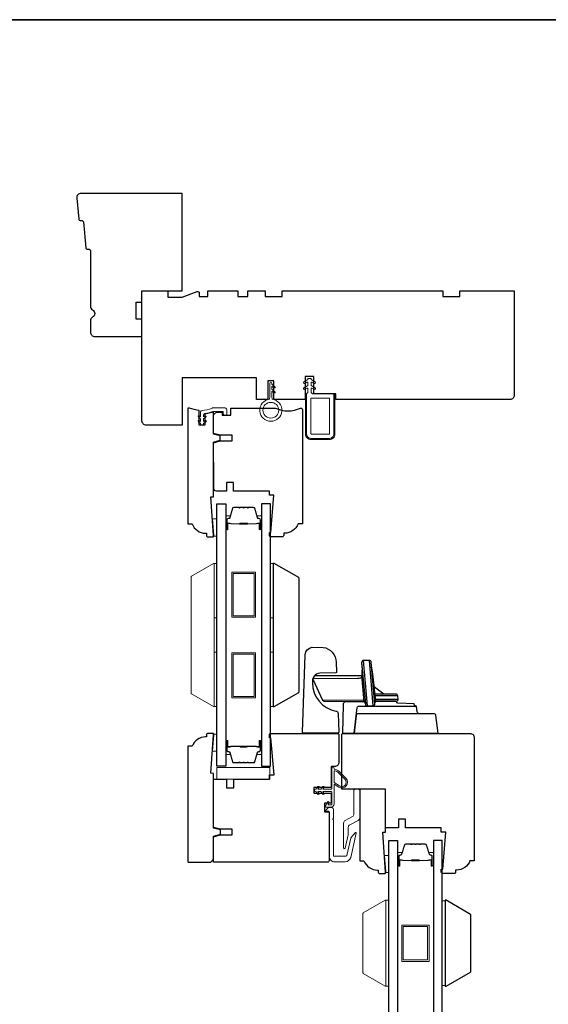
# Model space of a CAD drawing. Extents: x 1543 to 5295, y 2271 to 4828.
# Drawn here: x 3277 to 3462, y 2952 to 3296 of the extents above; entities that cross this region are included whole.
import ezdxf

# ---------------------------------------------------------------- set-up
doc = ezdxf.new("R2010")
doc.units = 0
doc.header["$LTSCALE"] = 250
doc.header["$MEASUREMENT"] = 0
for name, color, linetype, lineweight in [('1', 1, 'CONTINUOUS', 13), ('1 Frame', 7, 'CONTINUOUS', 25), ('6', 6, 'CONTINUOUS', 5), ('8', 7, 'CONTINUOUS', 35), ('Butal', 9, 'CONTINUOUS', 15), ('Frame & Sash Cladding', 3, 'CONTINUOUS', 15), ('Nylon Clip', 6, 'CONTINUOUS', 15), ('Spacer Bar', 1, 'CONTINUOUS', 9), ('Veneer', 7, 'CONTINUOUS', 5), ('Visible (ANSI)', 7, 'CONTINUOUS', 15), ('Weather-Strip', 6, 'CONTINUOUS', 9), ('Wood', 7, 'CONTINUOUS', 25)]:
    doc.layers.add(name, color=color, linetype=linetype, lineweight=lineweight)
doc.layers.add('Glass', color=6, linetype='CONTINUOUS')
doc.layers.add('HARDWARE', color=143, linetype='CONTINUOUS')

msp = doc.modelspace()

# ---------------------------------------------------------------- linework, layer by layer
at = {"layer": '1'}
for points in [[(3345.96, 3081.26), (3345.96, 3074.92)], [(3405.96, 2984.43), (3405.96, 2978.09)]]:
    msp.add_lwpolyline(points, dxfattribs=at)
at = {"layer": '1 Frame'}
msp.add_lwpolyline([(3344.8, 3129.61), (3344.8, 3148.72), (3347.13, 3149.35), (3347.13, 3150.85), (3344.8, 3151.47), (3344.8, 3159.16), (3341.8, 3158.42), (3341.8, 3154.61), (3339.8, 3154.61), (3339.8, 3159.8, -0.088372), (3336.39, 3160.61), (3336.05, 3160.61, 0.414214), (3335.8, 3160.36), (3335.8, 3120.11), (3337.3, 3120.11, 0.312963), (3341.99, 3116.86), (3342.3, 3116.86), (3342.3, 3116.11, 0.414214), (3342.8, 3115.61), (3344.55, 3115.61, 0.414214), (3344.8, 3115.86), (3344.8, 3116.11), (3343.8, 3129.53)], format="xyb", close=True, dxfattribs=at)
msp.add_lwpolyline([(3344.58, 3046.9), (3342.83, 3046.9, 0.414214), (3342.33, 3046.4), (3342.33, 3045.65), (3342.02, 3045.65, 0.312963), (3337.33, 3042.4), (3335.83, 3042.4), (3335.83, 3002.15, 0.414214), (3336.08, 3001.9), (3343.83, 3001.9), (3344.83, 3002.9), (3344.83, 3011.03), (3347.17, 3011.66), (3347.17, 3013.16), (3344.83, 3013.78), (3344.83, 3032.9), (3343.83, 3032.97), (3344.83, 3046.4), (3344.83, 3046.65, 0.414214), (3344.58, 3046.9)], format="xyb", dxfattribs=at)
at = {"layer": '6'}
for points in [[(3344.91, 3115.85), (3344.91, 3116.1), (3344.46, 3121.85), (3345.96, 3121.85), (3345.96, 3115.85)], [(3344.96, 3087.26), (3344.96, 3106.26), (3345.96, 3106.26), (3345.96, 3087.26)], [(3364.64, 3087.26), (3364.64, 3106.26), (3365.64, 3106.26), (3365.64, 3087.26)], [(3344.96, 3056.26), (3344.96, 3075.26), (3345.96, 3075.26), (3345.96, 3056.26)], [(3364.64, 3056.26), (3364.64, 3075.26), (3365.64, 3075.26), (3365.64, 3056.26)], [(3344.91, 3046.65), (3344.91, 3046.4), (3344.46, 3040.65), (3345.96, 3040.65), (3345.96, 3046.65)], [(3364.41, 3030.93), (3364.41, 3034.93), (3345.91, 3034.93), (3345.91, 3030.93)], [(3404.91, 2998.28), (3404.91, 2998.53), (3404.46, 3004.28), (3405.96, 3004.28), (3405.96, 2998.28)], [(3404.96, 2958.57), (3405.96, 2958.57), (3405.96, 2988.57), (3404.96, 2988.57)], [(3425.64, 2988.38), (3424.64, 2988.38), (3424.64, 2958.76), (3425.64, 2958.76)]]:
    msp.add_lwpolyline(points, close=True, dxfattribs=at)
at = {"layer": '8', "linetype": 'Continuous'}
msp.add_lwpolyline([(2882.03, 3296.32), (3871.7, 3296.32), (3871.7, 2616.69), (2882.03, 2616.69)], close=True, dxfattribs=at)
at = {"layer": 'Butal'}
for points in [[(3349.06, 3118.53), (3349.06, 3122.7, -0.414214), (3349.31, 3122.95), (3350.63, 3122.95), (3350.45, 3122.34, -0.329751), (3350.09, 3122.08), (3349.97, 3122.08, 0.414214), (3349.46, 3121.57), (3349.46, 3118.28), (3349.31, 3118.28, -0.414214)], [(3361.54, 3118.53), (3361.54, 3122.7, 0.414214), (3361.29, 3122.95), (3359.97, 3122.95), (3360.16, 3122.34, 0.329751), (3360.52, 3122.08), (3360.63, 3122.08, -0.414214), (3361.14, 3121.57), (3361.14, 3118.28), (3361.29, 3118.28, 0.414214)], [(3349.06, 3043.99), (3349.06, 3039.81, 0.414214), (3349.31, 3039.56), (3350.63, 3039.56), (3350.45, 3040.17, 0.329751), (3350.09, 3040.44), (3349.97, 3040.44, -0.414214), (3349.46, 3040.95), (3349.46, 3044.24), (3349.31, 3044.24, 0.414214)], [(3361.54, 3043.99), (3361.54, 3039.81, -0.414214), (3361.29, 3039.56), (3359.97, 3039.56), (3360.16, 3040.17, -0.329751), (3360.52, 3040.44), (3360.63, 3040.44, 0.414214), (3361.14, 3040.95), (3361.14, 3044.24), (3361.29, 3044.24, -0.414214)], [(3409.06, 3000.88), (3409.06, 3005.06, -0.414214), (3409.31, 3005.31), (3410.63, 3005.31), (3410.44, 3004.7, -0.329751), (3410.09, 3004.43), (3409.97, 3004.43, 0.414214), (3409.46, 3003.92), (3409.46, 3000.63), (3409.31, 3000.63, -0.414214)], [(3421.54, 3000.88), (3421.54, 3005.06, 0.414214), (3421.29, 3005.31), (3419.97, 3005.31), (3420.15, 3004.7, 0.329751), (3420.51, 3004.43), (3420.63, 3004.43, -0.414214), (3421.14, 3003.92), (3421.14, 3000.63), (3421.29, 3000.63, 0.414214)]]:
    msp.add_lwpolyline(points, format="xyb", close=True, dxfattribs=at)
at = {"layer": 'Frame & Sash Cladding'}
for points in [[(3393.83, 3027.11, -0.414214), (3394.08, 3027.36), (3395.58, 3027.36, -0.414214), (3395.83, 3027.11), (3395.83, 3017.37, -0.277325), (3395.3, 3016.49), (3392.36, 3014.93, 0.277325), (3391.83, 3014.05), (3391.83, 3011.77, -0.056784), (3391.8, 3011.43), (3390.73, 3006.8, -0.892534), (3390.23, 3006.86), (3390.23, 3015.57, -0.277325), (3390.76, 3016.46), (3393.3, 3017.81, 0.277325), (3393.83, 3018.69)], [(3392.68, 3010.24, -0.109518), (3392.73, 3010.34), (3394.19, 3012.2, -0.802585), (3394.63, 3011.99), (3392.68, 3003.55, -0.349216), (3390.73, 3002), (3387.13, 3002, -0.414214), (3385.13, 3004), (3385.13, 3019.45, 0.414214), (3384.88, 3019.7), (3384.18, 3019.7, -0.668179), (3384.01, 3020.12), (3384.76, 3020.87, -0.198912), (3384.93, 3020.95), (3386.13, 3020.95, -0.414214), (3386.63, 3020.45), (3386.63, 3017.2), (3386.38, 3016.95), (3386.63, 3016.7), (3386.63, 3004.25, 0.414214), (3386.88, 3004), (3391.04, 3004, 0.349216), (3391.29, 3004.19)]]:
    msp.add_lwpolyline(points, format="xyb", close=True, dxfattribs=at)
at = {"layer": 'Glass'}
for points in [[(3345.96, 3127.09), (3349.06, 3127.09), (3349.06, 3035.43), (3345.96, 3035.43)], [(3364.64, 3127.09), (3361.54, 3127.09), (3361.54, 3035.43), (3364.64, 3035.43)], [(3405.96, 3009.44), (3409.06, 3009.44), (3409.06, 2874.54), (3405.96, 2874.54)], [(3424.64, 3009.44), (3421.54, 3009.44), (3421.54, 2874.54), (3424.64, 2874.54)]]:
    msp.add_lwpolyline(points, close=True, dxfattribs=at)
at = {"layer": 'HARDWARE'}
for p, q in [((3398.51, 3056.52), (3397.21, 3072.4)), ((3399.17, 3072.39), (3400.44, 3056.56)), ((3404.25, 3060.65), (3400.98, 3063.09)), ((3409.14, 3060), (3401.26, 3060)), ((3401.36, 3058.88), (3409.24, 3058.88))]:
    msp.add_line(p, q, dxfattribs=at)
for points in [[(3383.02, 3076.97, -0.361791), (3387.64, 3071.82), (3387.76, 3068.39, -0.355442), (3387.47, 3068.02), (3381.88, 3067.99, 0.445875), (3379.39, 3064.56, 0.375601), (3387.55, 3054.72, -0.342547), (3388.27, 3053.89), (3388.5, 3047.33, -0.424475), (3388.11, 3046.93), (3376.2, 3046.93, -0.414214), (3375.82, 3047.32), (3376.78, 3074.41, -0.349211), (3379.21, 3077)], [(3397.8, 3057.18, 0.385088), (3398.51, 3056.52), (3400.44, 3056.52, 0.378208), (3401.15, 3057.16), (3399.88, 3071.74, 0.380973), (3399.19, 3072.39), (3397.21, 3072.4, 0.445745), (3396.5, 3071.57)]]:
    msp.add_lwpolyline(points, format="xyb", close=True, dxfattribs=at)
for points in [[(3396.5, 3071.57, -0.045712), (3396.58, 3067.5, 0.062436), (3396.57, 3067.15, -0.143962), (3395.8, 3067.01), (3380.01, 3067), (3379.46, 3066.01), (3379.41, 3065.84), (3382.82, 3058.52), (3383.47, 3058.11), (3397.35, 3058.08)], [(3401.14, 3057.36, -0.106733), (3401.17, 3057.6, 0.137261), (3401.41, 3058.13), (3400.47, 3067.73, -0.065322), (3400, 3070.5)], [(3397.8, 3057.18, 0.201023), (3397.5, 3057.81, -0.168858), (3397.37, 3058.09), (3396.57, 3067.15, -0.041934), (3396.57, 3067.05, -0.468925), (3395.21, 3066.05), (3379.46, 3066.01), (3379.41, 3065.84), (3382.82, 3058.52), (3397.24, 3058.62)], [(3397.42, 3057.93), (3390.93, 3057.94, 0.444008), (3390.05, 3056.93), (3389.87, 3046.93), (3423.21, 3046.93), (3422.45, 3053.12, 0.378866), (3421.69, 3053.79), (3416.69, 3053.79, -0.378866), (3415.94, 3054.46), (3415.69, 3056.44, -0.435826), (3414.83, 3057.25), (3409.11, 3057.43, -0.396258), (3408.74, 3057.8, -1.093702), (3408.74, 3057.8, 0.460582), (3408.48, 3058.11), (3401.44, 3058.11), (3408.53, 3058.11, 0.440011), (3409.24, 3058.88), (3409.14, 3060, 0.388879), (3408.43, 3060.65), (3401.21, 3060.65)], [(3416.69, 3053.79), (3395.36, 3053.79, 0.37887), (3394.6, 3053.12), (3393.84, 3046.93), (3394.95, 3055.94, -0.349554), (3395.85, 3056.46), (3415.5, 3056.47)]]:
    msp.add_lwpolyline(points, format="xyb", dxfattribs=at)
at = {"layer": 'Nylon Clip'}
for points in [[(3386.3, 3165.61, -0.414214), (3386.8, 3165.11), (3386.8, 3151.51, -0.414214), (3385.3, 3150.01), (3378.8, 3150.01, -0.414214), (3377.3, 3151.51), (3377.3, 3165.61), (3377.7, 3166.01), (3377.7, 3167.3, 0.57735), (3377.33, 3167.52), (3376.69, 3167.15, -1), (3376.37, 3167.7), (3377.7, 3168.47), (3377.7, 3169.38, 0.57735), (3377.33, 3169.6), (3376.69, 3169.23, -1), (3376.37, 3169.78), (3377.7, 3170.54), (3377.7, 3170.7, -0.414214), (3377.95, 3170.95), (3378.65, 3170.95, -0.414214), (3378.9, 3170.7), (3378.9, 3170.54), (3380.23, 3169.78, -1), (3379.91, 3169.23), (3379.28, 3169.6, 0.57735), (3378.9, 3169.38), (3378.9, 3168.47), (3380.23, 3167.7, -1), (3379.91, 3167.15), (3379.28, 3167.52, 0.57735), (3378.9, 3167.3), (3378.9, 3166.01), (3379.3, 3165.61)], [(3378.8, 3151.76, 0.414214), (3379.05, 3151.51), (3385.05, 3151.51, 0.414214), (3385.3, 3151.76), (3385.3, 3163.86, 0.414214), (3385.05, 3164.11), (3379.05, 3164.11, 0.414214), (3378.8, 3163.86)], [(3342.11, 3155.81), (3341.31, 3155.25), (3341.31, 3154.87, -0.414214), (3341.06, 3154.62), (3340.54, 3154.62, -0.414214), (3340.29, 3154.87), (3340.29, 3155.25), (3339.49, 3155.81, -1), (3339.78, 3156.23), (3340.29, 3155.87), (3340.29, 3156.86), (3339.49, 3157.43, -1), (3339.78, 3157.84), (3340.29, 3157.48), (3340.29, 3159.3, -0.402528), (3340.77, 3159.8, 0.090163), (3344.26, 3160.58, -0.100269), (3344.46, 3160.62), (3348.9, 3160.62, -0.414214), (3349.4, 3160.12), (3349.4, 3158.42, -0.414214), (3349.15, 3158.17), (3348.45, 3158.17, -0.414214), (3348.2, 3158.42), (3348.2, 3159.17, 0.414214), (3347.95, 3159.42), (3344.7, 3159.42, 0.094889), (3344.51, 3159.38, -0.06392), (3341.75, 3158.67, 0.378604), (3341.31, 3158.18), (3341.31, 3157.48), (3341.82, 3157.84, -1), (3342.11, 3157.43), (3341.31, 3156.86), (3341.31, 3155.87), (3341.82, 3156.23, -1)]]:
    msp.add_lwpolyline(points, format="xyb", close=True, dxfattribs=at)
at = {"layer": 'Spacer Bar'}
for points in [[(3357.02, 3125.84), (3358.68, 3125.84, -0.329751), (3359.05, 3125.57), (3360.05, 3122.31, 0.329751), (3360.53, 3121.95), (3360.64, 3121.95, -0.414214), (3361.03, 3121.57), (3361.03, 3118.28, -1), (3360.88, 3118.28), (3360.88, 3120.1, 0.414214), (3360.58, 3120.4), (3360.1, 3120.4), (3360.1, 3120.29), (3360.61, 3120.29, -0.414214), (3360.76, 3120.14), (3360.76, 3118.28, 1), (3361.14, 3118.28), (3361.14, 3121.57, 0.414214), (3360.64, 3122.07), (3360.53, 3122.07, -0.329751), (3360.16, 3122.34), (3359.16, 3125.6, 0.329751), (3358.68, 3125.95), (3357.02, 3125.95, 0.226277), (3356.92, 3125.91), (3356.85, 3125.82, -0.476976), (3356.65, 3125.82), (3356.58, 3125.91, 0.226277), (3356.48, 3125.95), (3355.57, 3125.95, 0.226277), (3355.47, 3125.91), (3355.4, 3125.82, -0.476976), (3355.2, 3125.82), (3355.13, 3125.91, 0.226277), (3355.04, 3125.95), (3354.12, 3125.95, 0.226277), (3354.02, 3125.91), (3353.95, 3125.82, -0.476976), (3353.76, 3125.82), (3353.69, 3125.91, 0.226277), (3353.59, 3125.95), (3351.92, 3125.95, 0.329751), (3351.44, 3125.6), (3350.45, 3122.34, -0.329751), (3350.08, 3122.07), (3349.96, 3122.07, 0.414214), (3349.46, 3121.57), (3349.46, 3118.28, 1), (3349.84, 3118.28), (3349.84, 3120.14, -0.414214), (3349.99, 3120.29), (3350.5, 3120.29), (3350.5, 3120.4), (3350.03, 3120.4, 0.414214), (3349.73, 3120.1), (3349.73, 3118.28, -1), (3349.57, 3118.28), (3349.57, 3121.57, -0.414214), (3349.96, 3121.95), (3350.08, 3121.95, 0.329751), (3350.56, 3122.31), (3351.55, 3125.57, -0.329751), (3351.92, 3125.84), (3353.59, 3125.84, -0.226277), (3353.6, 3125.84), (3353.67, 3125.75, 0.476976), (3354.04, 3125.75), (3354.11, 3125.84, -0.226277), (3354.12, 3125.84), (3355.03, 3125.84, -0.256633), (3355.05, 3125.84), (3355.11, 3125.75, 0.476976), (3355.49, 3125.75), (3355.56, 3125.84, -0.226277), (3355.57, 3125.84), (3356.48, 3125.84, -0.256633), (3356.49, 3125.84), (3356.56, 3125.75, 0.476976), (3356.94, 3125.75), (3357.01, 3125.84, -0.226277)], [(3353.59, 3125.84), (3351.92, 3125.84, 0.329751), (3351.55, 3125.57), (3350.56, 3122.31, -0.329751), (3350.08, 3121.95), (3349.96, 3121.95, 0.414214), (3349.57, 3121.57), (3349.57, 3118.28, 1), (3349.73, 3118.28), (3349.73, 3120.1, -0.414214), (3350.03, 3120.4), (3350.5, 3120.4), (3350.5, 3120.29), (3349.99, 3120.29, 0.414214), (3349.84, 3120.14), (3349.84, 3118.28, -1), (3349.46, 3118.28), (3349.46, 3121.57, -0.414214), (3349.96, 3122.07), (3350.08, 3122.07, 0.329751), (3350.45, 3122.34), (3351.44, 3125.6, -0.329751), (3351.92, 3125.95), (3353.59, 3125.95, -0.226277), (3353.69, 3125.91), (3353.76, 3125.82, 0.476976), (3353.95, 3125.82), (3354.02, 3125.91, -0.226277), (3354.12, 3125.95), (3355.04, 3125.95, -0.226277), (3355.13, 3125.91), (3355.2, 3125.82, 0.476976), (3355.4, 3125.82), (3355.47, 3125.91, -0.226277), (3355.57, 3125.95), (3356.48, 3125.95, -0.226277), (3356.58, 3125.91), (3356.65, 3125.82, 0.476976), (3356.85, 3125.82), (3356.92, 3125.91, -0.226277), (3357.02, 3125.95), (3358.68, 3125.95, -0.329751), (3359.16, 3125.6), (3360.16, 3122.34, 0.329751), (3360.53, 3122.07), (3360.64, 3122.07, -0.414214), (3361.14, 3121.57), (3361.14, 3118.28, -1), (3360.76, 3118.28), (3360.76, 3120.14, 0.414214), (3360.61, 3120.29), (3360.1, 3120.29), (3360.1, 3120.4), (3360.58, 3120.4, -0.414214), (3360.88, 3120.1), (3360.88, 3118.28, 1), (3361.03, 3118.28), (3361.03, 3121.57, 0.414214), (3360.64, 3121.95), (3360.53, 3121.95, -0.329751), (3360.05, 3122.31), (3359.05, 3125.57, 0.329751), (3358.68, 3125.84), (3357.02, 3125.84, 0.226277), (3357.01, 3125.84), (3356.94, 3125.75, -0.476976), (3356.56, 3125.75), (3356.49, 3125.84, 0.226277), (3356.48, 3125.84), (3355.57, 3125.84, 0.256633), (3355.56, 3125.84), (3355.49, 3125.75, -0.476976), (3355.11, 3125.75), (3355.05, 3125.84, 0.226277), (3355.04, 3125.84), (3354.12, 3125.84, 0.256633), (3354.11, 3125.84), (3354.04, 3125.75, -0.476976), (3353.67, 3125.75), (3353.6, 3125.84, 0.226277)], [(3350.06, 3120.24), (3350.69, 3120.24, -0.22907), (3350.85, 3120.17, 0.224481), (3350.99, 3120.1), (3353.86, 3120.1, 0.28964), (3354.02, 3120.2, -0.272736), (3354.25, 3120.35), (3356.36, 3120.35, -0.272736), (3356.58, 3120.2, 0.28964), (3356.74, 3120.1), (3359.62, 3120.1, 0.224481), (3359.75, 3120.17, -0.22907), (3359.91, 3120.24), (3360.54, 3120.24), (3360.54, 3120.29), (3359.91, 3120.29, 0.228585), (3359.71, 3120.2, -0.224481), (3359.62, 3120.15), (3356.74, 3120.15, -0.28964), (3356.63, 3120.22, 0.274141), (3356.36, 3120.4), (3354.25, 3120.4, 0.274141), (3353.98, 3120.22, -0.28964), (3353.86, 3120.15), (3350.99, 3120.15, -0.224481), (3350.89, 3120.2, 0.228585), (3350.69, 3120.29), (3350.06, 3120.29)], [(3357.02, 3036.68), (3358.68, 3036.68, 0.329751), (3359.05, 3036.95), (3360.05, 3040.21, -0.329751), (3360.53, 3040.56), (3360.64, 3040.56, 0.414214), (3361.03, 3040.95), (3361.03, 3044.24, 1), (3360.88, 3044.24), (3360.88, 3042.41, -0.414214), (3360.58, 3042.11), (3360.1, 3042.11), (3360.1, 3042.23), (3360.61, 3042.23, 0.414214), (3360.76, 3042.38), (3360.76, 3044.24, -1), (3361.14, 3044.24), (3361.14, 3040.95, -0.414214), (3360.64, 3040.45), (3360.53, 3040.45, 0.329751), (3360.16, 3040.17), (3359.16, 3036.91, -0.329751), (3358.68, 3036.56), (3357.02, 3036.56, -0.226277), (3356.92, 3036.61), (3356.85, 3036.69, 0.476976), (3356.65, 3036.69), (3356.58, 3036.61, -0.226277), (3356.48, 3036.56), (3355.57, 3036.56, -0.226277), (3355.47, 3036.61), (3355.4, 3036.69, 0.476976), (3355.2, 3036.69), (3355.13, 3036.61, -0.226277), (3355.04, 3036.56), (3354.12, 3036.56, -0.226277), (3354.02, 3036.61), (3353.95, 3036.69, 0.476976), (3353.76, 3036.69), (3353.69, 3036.61, -0.226277), (3353.59, 3036.56), (3351.92, 3036.56, -0.329751), (3351.44, 3036.91), (3350.45, 3040.17, 0.329751), (3350.08, 3040.45), (3349.96, 3040.45, -0.414214), (3349.46, 3040.95), (3349.46, 3044.24, -1), (3349.84, 3044.24), (3349.84, 3042.38, 0.414214), (3349.99, 3042.23), (3350.5, 3042.23), (3350.5, 3042.11), (3350.03, 3042.11, -0.414214), (3349.73, 3042.41), (3349.73, 3044.24, 1), (3349.57, 3044.24), (3349.57, 3040.95, 0.414214), (3349.96, 3040.56), (3350.08, 3040.56, -0.329751), (3350.56, 3040.21), (3351.55, 3036.95, 0.329751), (3351.92, 3036.68), (3353.59, 3036.68, 0.226277), (3353.6, 3036.68), (3353.67, 3036.77, -0.476976), (3354.04, 3036.77), (3354.11, 3036.68, 0.226277), (3354.12, 3036.68), (3355.03, 3036.68, 0.256633), (3355.05, 3036.68), (3355.11, 3036.77, -0.476976), (3355.49, 3036.77), (3355.56, 3036.68, 0.226277), (3355.57, 3036.68), (3356.48, 3036.68, 0.256633), (3356.49, 3036.68), (3356.56, 3036.77, -0.476976), (3356.94, 3036.77), (3357.01, 3036.68, 0.226277)], [(3353.59, 3036.68), (3351.92, 3036.68, -0.329751), (3351.55, 3036.95), (3350.56, 3040.21, 0.329751), (3350.08, 3040.56), (3349.96, 3040.56, -0.414214), (3349.57, 3040.95), (3349.57, 3044.24, -1), (3349.73, 3044.24), (3349.73, 3042.41, 0.414214), (3350.03, 3042.11), (3350.5, 3042.11), (3350.5, 3042.23), (3349.99, 3042.23, -0.414214), (3349.84, 3042.38), (3349.84, 3044.24, 1), (3349.46, 3044.24), (3349.46, 3040.95, 0.414214), (3349.96, 3040.45), (3350.08, 3040.45, -0.329751), (3350.45, 3040.17), (3351.44, 3036.91, 0.329751), (3351.92, 3036.56), (3353.59, 3036.56, 0.226277), (3353.69, 3036.61), (3353.76, 3036.69, -0.476976), (3353.95, 3036.69), (3354.02, 3036.61, 0.226277), (3354.12, 3036.56), (3355.04, 3036.56, 0.226277), (3355.13, 3036.61), (3355.2, 3036.69, -0.476976), (3355.4, 3036.69), (3355.47, 3036.61, 0.226277), (3355.57, 3036.56), (3356.48, 3036.56, 0.226277), (3356.58, 3036.61), (3356.65, 3036.69, -0.476976), (3356.85, 3036.69), (3356.92, 3036.61, 0.226277), (3357.02, 3036.56), (3358.68, 3036.56, 0.329751), (3359.16, 3036.91), (3360.16, 3040.17, -0.329751), (3360.53, 3040.45), (3360.64, 3040.45, 0.414214), (3361.14, 3040.95), (3361.14, 3044.24, 1), (3360.76, 3044.24), (3360.76, 3042.38, -0.414214), (3360.61, 3042.23), (3360.1, 3042.23), (3360.1, 3042.11), (3360.58, 3042.11, 0.414214), (3360.88, 3042.41), (3360.88, 3044.24, -1), (3361.03, 3044.24), (3361.03, 3040.95, -0.414214), (3360.64, 3040.56), (3360.53, 3040.56, 0.329751), (3360.05, 3040.21), (3359.05, 3036.95, -0.329751), (3358.68, 3036.68), (3357.02, 3036.68, -0.226277), (3357.01, 3036.68), (3356.94, 3036.77, 0.476976), (3356.56, 3036.77), (3356.49, 3036.68, -0.226277), (3356.48, 3036.68), (3355.57, 3036.68, -0.256633), (3355.56, 3036.68), (3355.49, 3036.77, 0.476976), (3355.11, 3036.77), (3355.05, 3036.68, -0.226277), (3355.04, 3036.68), (3354.12, 3036.68, -0.256633), (3354.11, 3036.68), (3354.04, 3036.77, 0.476976), (3353.67, 3036.77), (3353.6, 3036.68, -0.226277)], [(3350.06, 3042.28), (3350.69, 3042.28, 0.22907), (3350.85, 3042.35, -0.224481), (3350.99, 3042.42), (3353.86, 3042.42, -0.28964), (3354.02, 3042.31, 0.272736), (3354.25, 3042.16), (3356.36, 3042.16, 0.272736), (3356.58, 3042.31, -0.28964), (3356.74, 3042.42), (3359.62, 3042.42, -0.224481), (3359.75, 3042.35, 0.22907), (3359.91, 3042.28), (3360.54, 3042.28), (3360.54, 3042.23), (3359.91, 3042.23, -0.228585), (3359.71, 3042.32, 0.224481), (3359.62, 3042.36), (3356.74, 3042.36, 0.28964), (3356.63, 3042.29, -0.274141), (3356.36, 3042.11), (3354.25, 3042.11, -0.274141), (3353.98, 3042.29, 0.28964), (3353.86, 3042.36), (3350.99, 3042.36, 0.224481), (3350.89, 3042.32, -0.228585), (3350.69, 3042.23), (3350.06, 3042.23)], [(3417.01, 3008.19), (3418.68, 3008.19, -0.329751), (3419.05, 3007.92), (3420.04, 3004.66, 0.329751), (3420.52, 3004.31), (3420.64, 3004.31, -0.414214), (3421.03, 3003.92), (3421.03, 3000.63, -1), (3420.87, 3000.63), (3420.87, 3002.46, 0.414214), (3420.57, 3002.76), (3420.1, 3002.76), (3420.1, 3002.64), (3420.61, 3002.64, -0.414214), (3420.76, 3002.49), (3420.76, 3000.63, 1), (3421.14, 3000.63), (3421.14, 3003.92, 0.414214), (3420.64, 3004.42), (3420.52, 3004.42, -0.329751), (3420.15, 3004.69), (3419.16, 3007.95, 0.329751), (3418.68, 3008.31), (3417.01, 3008.31, 0.226277), (3416.91, 3008.26), (3416.85, 3008.18, -0.476976), (3416.65, 3008.18), (3416.58, 3008.26, 0.226277), (3416.48, 3008.31), (3415.57, 3008.31, 0.226277), (3415.47, 3008.26), (3415.4, 3008.18, -0.476976), (3415.2, 3008.18), (3415.13, 3008.26, 0.226277), (3415.03, 3008.31), (3414.12, 3008.31, 0.226277), (3414.02, 3008.26), (3413.95, 3008.18, -0.476976), (3413.75, 3008.18), (3413.68, 3008.26, 0.226277), (3413.59, 3008.31), (3411.92, 3008.31, 0.329751), (3411.44, 3007.95), (3410.44, 3004.69, -0.329751), (3410.08, 3004.42), (3409.96, 3004.42, 0.414214), (3409.46, 3003.92), (3409.46, 3000.63, 1), (3409.84, 3000.63), (3409.84, 3002.49, -0.414214), (3409.99, 3002.64), (3410.5, 3002.64), (3410.5, 3002.76), (3410.02, 3002.76, 0.414214), (3409.72, 3002.46), (3409.72, 3000.63, -1), (3409.57, 3000.63), (3409.57, 3003.92, -0.414214), (3409.96, 3004.31), (3410.08, 3004.31, 0.329751), (3410.55, 3004.66), (3411.55, 3007.92, -0.329751), (3411.92, 3008.19), (3413.59, 3008.19, -0.226277), (3413.59, 3008.19), (3413.66, 3008.1, 0.476976), (3414.04, 3008.1), (3414.11, 3008.19, -0.226277), (3414.12, 3008.19), (3415.03, 3008.19, -0.256633), (3415.04, 3008.19), (3415.11, 3008.1, 0.476976), (3415.49, 3008.1), (3415.56, 3008.19, -0.226277), (3415.57, 3008.19), (3416.48, 3008.19, -0.256633), (3416.49, 3008.19), (3416.56, 3008.1, 0.476976), (3416.93, 3008.1), (3417, 3008.19, -0.226277)], [(3413.59, 3008.19), (3411.92, 3008.19, 0.329751), (3411.55, 3007.92), (3410.55, 3004.66, -0.329751), (3410.08, 3004.31), (3409.96, 3004.31, 0.414214), (3409.57, 3003.92), (3409.57, 3000.63, 1), (3409.72, 3000.63), (3409.72, 3002.46, -0.414214), (3410.02, 3002.76), (3410.5, 3002.76), (3410.5, 3002.64), (3409.99, 3002.64, 0.414214), (3409.84, 3002.49), (3409.84, 3000.63, -1), (3409.46, 3000.63), (3409.46, 3003.92, -0.414214), (3409.96, 3004.42), (3410.08, 3004.42, 0.329751), (3410.44, 3004.69), (3411.44, 3007.95, -0.329751), (3411.92, 3008.31), (3413.59, 3008.31, -0.226277), (3413.68, 3008.26), (3413.75, 3008.18, 0.476976), (3413.95, 3008.18), (3414.02, 3008.26, -0.226277), (3414.12, 3008.31), (3415.03, 3008.31, -0.226277), (3415.13, 3008.26), (3415.2, 3008.18, 0.476976), (3415.4, 3008.18), (3415.47, 3008.26, -0.226277), (3415.57, 3008.31), (3416.48, 3008.31, -0.226277), (3416.58, 3008.26), (3416.65, 3008.18, 0.476976), (3416.85, 3008.18), (3416.91, 3008.26, -0.226277), (3417.01, 3008.31), (3418.68, 3008.31, -0.329751), (3419.16, 3007.95), (3420.15, 3004.69, 0.329751), (3420.52, 3004.42), (3420.64, 3004.42, -0.414214), (3421.14, 3003.92), (3421.14, 3000.63, -1), (3420.76, 3000.63), (3420.76, 3002.49, 0.414214), (3420.61, 3002.64), (3420.1, 3002.64), (3420.1, 3002.76), (3420.57, 3002.76, -0.414214), (3420.87, 3002.46), (3420.87, 3000.63, 1), (3421.03, 3000.63), (3421.03, 3003.92, 0.414214), (3420.64, 3004.31), (3420.52, 3004.31, -0.329751), (3420.04, 3004.66), (3419.05, 3007.92, 0.329751), (3418.68, 3008.19), (3417.01, 3008.19, 0.226277), (3417, 3008.19), (3416.93, 3008.1, -0.476976), (3416.56, 3008.1), (3416.49, 3008.19, 0.226277), (3416.48, 3008.19), (3415.57, 3008.19, 0.256633), (3415.56, 3008.19), (3415.49, 3008.1, -0.476976), (3415.11, 3008.1), (3415.04, 3008.19, 0.226277), (3415.03, 3008.19), (3414.12, 3008.19, 0.256633), (3414.11, 3008.19), (3414.04, 3008.1, -0.476976), (3413.66, 3008.1), (3413.59, 3008.19, 0.226277)], [(3410.06, 3002.59), (3410.69, 3002.59, -0.22907), (3410.85, 3002.52, 0.224481), (3410.99, 3002.45), (3413.86, 3002.45, 0.28964), (3414.02, 3002.55, -0.272736), (3414.25, 3002.71), (3416.35, 3002.71, -0.272736), (3416.58, 3002.55, 0.28964), (3416.74, 3002.45), (3419.61, 3002.45, 0.224481), (3419.75, 3002.52, -0.22907), (3419.91, 3002.59), (3420.54, 3002.59), (3420.54, 3002.64), (3419.91, 3002.64, 0.228585), (3419.71, 3002.55, -0.224481), (3419.61, 3002.5), (3416.74, 3002.5, -0.28964), (3416.62, 3002.58, 0.274141), (3416.35, 3002.76), (3414.24, 3002.76, 0.274141), (3413.97, 3002.58, -0.28964), (3413.86, 3002.5), (3410.99, 3002.5, -0.224481), (3410.89, 3002.55, 0.228585), (3410.69, 3002.64), (3410.06, 3002.64)]]:
    msp.add_lwpolyline(points, format="xyb", close=True, dxfattribs=at)
for points in [[(3353.86, 3120.15, -0.001885), (3353.86, 3120.15), (3350.99, 3120.15, -0.224481), (3350.89, 3120.2, 0.228585), (3350.69, 3120.29), (3350.06, 3120.29), (3350.06, 3120.24), (3350.69, 3120.24, -0.22907), (3350.85, 3120.17, 0.224481), (3350.99, 3120.1), (3353.86, 3120.1, -0.214245), (3353.9, 3120.08, 0.214245), (3354.03, 3120.02), (3356.57, 3120.02, 0.214245), (3356.7, 3120.08, -0.214245), (3356.74, 3120.1), (3359.62, 3120.1, 0.224481), (3359.75, 3120.17, -0.22907), (3359.91, 3120.24), (3360.54, 3120.24), (3360.54, 3120.29), (3359.91, 3120.29, 0.228585), (3359.71, 3120.2, -0.224481), (3359.62, 3120.15), (3356.74, 3120.15, 0.214245), (3356.67, 3120.12, -0.214245), (3356.57, 3120.07), (3354.03, 3120.07, -0.214245), (3353.94, 3120.12, 0.214245), (3353.86, 3120.15)], [(3353.86, 3042.36, 0.001885), (3353.86, 3042.36), (3350.99, 3042.36, 0.224481), (3350.89, 3042.32, -0.228585), (3350.69, 3042.23), (3350.06, 3042.23), (3350.06, 3042.28), (3350.69, 3042.28, 0.22907), (3350.85, 3042.35, -0.224481), (3350.99, 3042.42), (3353.86, 3042.42, 0.214245), (3353.9, 3042.43, -0.214245), (3354.03, 3042.49), (3356.57, 3042.49, -0.214245), (3356.7, 3042.43, 0.214245), (3356.74, 3042.42), (3359.62, 3042.42, -0.224481), (3359.75, 3042.35, 0.22907), (3359.91, 3042.28), (3360.54, 3042.28), (3360.54, 3042.23), (3359.91, 3042.23, -0.228585), (3359.71, 3042.32, 0.224481), (3359.62, 3042.36), (3356.74, 3042.36, -0.214245), (3356.67, 3042.4, 0.214245), (3356.57, 3042.44), (3354.03, 3042.44, 0.214245), (3353.94, 3042.4, -0.214245), (3353.86, 3042.36)], [(3413.86, 3002.5, -0.001885), (3413.86, 3002.5), (3410.99, 3002.5, -0.224481), (3410.89, 3002.55, 0.228585), (3410.69, 3002.64), (3410.06, 3002.64), (3410.06, 3002.59), (3410.69, 3002.59, -0.22907), (3410.85, 3002.52, 0.224481), (3410.99, 3002.45), (3413.86, 3002.45, -0.214245), (3413.9, 3002.44, 0.214245), (3414.03, 3002.38), (3416.57, 3002.38, 0.214245), (3416.7, 3002.44, -0.214245), (3416.74, 3002.45), (3419.61, 3002.45, 0.224481), (3419.75, 3002.52, -0.22907), (3419.91, 3002.59), (3420.54, 3002.59), (3420.54, 3002.64), (3419.91, 3002.64, 0.228585), (3419.71, 3002.55, -0.224481), (3419.61, 3002.5), (3416.74, 3002.5, 0.214245), (3416.66, 3002.47, -0.214245), (3416.57, 3002.43), (3414.03, 3002.43, -0.214245), (3413.93, 3002.47, 0.214245), (3413.86, 3002.5)]]:
    msp.add_lwpolyline(points, format="xyb", dxfattribs=at)
for points in [[(3359.45, 3087.47), (3351.15, 3087.47), (3351.15, 3103.27), (3359.45, 3103.27)], [(3358.95, 3087.97), (3351.65, 3087.97), (3351.65, 3102.77), (3358.95, 3102.77)], [(3359.45, 3059.27), (3351.15, 3059.27), (3351.15, 3075.07), (3359.45, 3075.07)], [(3358.95, 3059.77), (3351.65, 3059.77), (3351.65, 3074.57), (3358.95, 3074.57)], [(3420.05, 2979.92), (3420.05, 2967.22), (3410.55, 2967.22), (3410.55, 2979.92)], [(3419.55, 2979.42), (3419.55, 2967.72), (3411.05, 2967.72), (3411.05, 2979.42)]]:
    msp.add_lwpolyline(points, close=True, dxfattribs=at)
at = {"layer": 'Veneer'}
msp.add_lwpolyline([(3378.8, 3149.61, -0.414214), (3376.9, 3151.51), (3376.9, 3165.61), (3377.28, 3165.61), (3377.28, 3151.51, 0.414214), (3378.8, 3149.99), (3385.3, 3149.99, 0.414214), (3386.82, 3151.51), (3386.82, 3165.61), (3387.2, 3165.61), (3387.2, 3151.51, -0.414214), (3385.3, 3149.61)], format="xyb", close=True, dxfattribs=at)
at = {"layer": 'Visible (ANSI)'}
for points in [[(3336.96, 3060.76), (3336.96, 3060.9), (3336.96, 3101.62, -0.267949), (3337.08, 3101.83), (3344.75, 3106.26), (3344.96, 3106.26), (3344.96, 3056.26), (3344.75, 3056.26), (3337.08, 3060.68)], [(3404.96, 2958.57), (3404.96, 2988.57), (3404.75, 2988.57), (3397.08, 2984.14, 0.267949), (3396.96, 2983.93), (3396.96, 2963.21, 0.267949), (3397.08, 2962.99), (3404.75, 2958.57)]]:
    msp.add_lwpolyline(points, format="xyb", close=True, dxfattribs=at)
at = {"layer": 'Weather-Strip'}
for points in [[(3364.3, 3163.68, 15.435213), (3365.3, 3163.68), (3365.3, 3163.93), (3365.18, 3164.43), (3365.18, 3166.53), (3365.89, 3165.93, 1), (3366.21, 3166.31), (3365.18, 3167.18), (3365.18, 3168.28), (3365.89, 3167.68, 1), (3366.21, 3168.07), (3365.18, 3168.94), (3365.18, 3169.31, 1), (3364.43, 3169.31), (3364.43, 3164.43), (3364.3, 3163.93)], [(3384.13, 3021.1, -0.414214), (3383.88, 3021.35), (3383.88, 3021.65, -0.414214), (3384.13, 3021.9), (3384.28, 3021.9), (3384.54, 3022.86, -1), (3385.03, 3022.73), (3384.8, 3021.9), (3385.78, 3021.9, 0.414214), (3386.08, 3022.2), (3386.08, 3026.3, 0.414214), (3385.78, 3026.6), (3382.91, 3026.6), (3383.34, 3025.99, -1), (3382.93, 3025.7), (3382.3, 3026.6), (3381.16, 3026.6), (3381.59, 3025.99, -1), (3381.18, 3025.7), (3380.55, 3026.6), (3380.48, 3026.6, -1), (3380.48, 3027.4), (3380.55, 3027.4), (3381.18, 3028.29, -1), (3381.59, 3028), (3381.16, 3027.4), (3382.3, 3027.4), (3382.93, 3028.29, -1), (3383.34, 3028), (3382.91, 3027.4), (3385.78, 3027.4, 0.414214), (3386.08, 3027.7), (3386.08, 3034.7, -1), (3386.88, 3034.7), (3386.88, 3034.35, -0.198307), (3388.53, 3033.67), (3390.99, 3031.22, -0.897367), (3388.51, 3028.11), (3386.88, 3029.15), (3386.88, 3022.2, -0.414214), (3385.78, 3021.1)], [(3386.88, 3029.74), (3388.78, 3028.53, 0.897367), (3390.64, 3030.86), (3388.18, 3033.31, 0.198307), (3386.88, 3033.85)]]:
    msp.add_lwpolyline(points, format="xyb", close=True, dxfattribs=at)
msp.add_circle((3364.8, 3159.84), 2.75, dxfattribs=at)
at = {"layer": 'Wood'}
msp.add_line((3344.8, 3141.61), (3344.8, 3131.61), dxfattribs=at)
for points in [[(3301.8, 3196.2, 0.267949), (3302.55, 3194.91, -0.57735), (3302.55, 3192.31, 0.267949), (3301.8, 3191.01), (3301.8, 3187.11, 0.414214), (3303.3, 3185.61), (3319.8, 3185.61), (3319.8, 3191.61), (3317.8, 3191.61), (3317.8, 3197.61), (3319.8, 3197.61), (3319.8, 3201.61), (3333.8, 3201.61), (3333.8, 3235.61), (3298.52, 3235.61, 0.442617), (3297.03, 3233.96), (3297.74, 3226.61, 0.36397), (3298.2, 3226.16), (3298.87, 3226.11, -0.36397), (3299.33, 3225.65), (3300.2, 3216.61, 0.36397), (3300.66, 3216.16), (3301.34, 3216.11, -0.391392), (3301.8, 3215.61)], [(3319.8, 3156.11), (3319.8, 3201.61), (3328.8, 3201.61), (3328.8, 3199.36), (3333.8, 3199.36), (3339.13, 3201.3, -0.520567), (3339.8, 3200.83), (3339.8, 3199.61), (3342.8, 3199.61), (3342.8, 3201.61), (3353.3, 3201.61), (3353.3, 3199.61), (3356.8, 3199.61), (3356.8, 3201.61), (3362.8, 3201.61), (3362.8, 3199.61), (3368.8, 3199.61), (3368.8, 3201.61), (3424.8, 3201.61), (3424.8, 3199.61), (3430.8, 3199.61), (3430.8, 3201.61), (3449.8, 3201.61), (3449.8, 3165.11, -0.414214), (3448.3, 3163.61), (3387.55, 3163.61), (3387.55, 3165.61), (3379.8, 3165.61), (3379.8, 3171.61), (3376.8, 3171.61), (3376.8, 3163.61), (3365.8, 3163.61), (3365.8, 3170.11), (3363.8, 3170.11), (3363.8, 3163.61), (3359.8, 3163.61), (3359.8, 3171.11), (3333.8, 3171.11), (3333.8, 3154.61), (3321.3, 3154.61, -0.414214)], [(3369.62, 3116.86), (3369.3, 3116.86), (3369.3, 3116.11, -0.414214), (3368.8, 3115.61), (3364.8, 3115.61, -0.414214), (3364.3, 3116.11), (3364.3, 3117.11), (3364.76, 3117.11), (3365.9, 3130.11), (3364.3, 3130.11), (3364.3, 3131.61), (3351.8, 3131.61), (3351.8, 3134.61), (3349.3, 3134.61), (3349.3, 3131.61), (3345.8, 3131.61, -0.414214), (3344.8, 3132.61), (3344.8, 3148.48), (3347.13, 3149.11), (3351.3, 3149.11), (3351.3, 3151.11), (3347.13, 3151.11), (3344.8, 3151.73), (3344.8, 3157.66, -0.414214), (3346.3, 3159.16), (3347.8, 3159.16), (3347.8, 3158.16), (3350.8, 3158.16), (3350.8, 3160.61), (3366.44, 3160.61, 0.229416), (3375.16, 3160.61), (3375.3, 3160.61, -0.414214), (3375.8, 3160.11), (3375.8, 3120.11), (3374.3, 3120.11, -0.312963)], [(3365.98, 3106.27), (3365.64, 3106.27), (3365.64, 3056.27), (3365.98, 3056.27), (3374.52, 3061.2, 0.267949), (3374.64, 3061.42), (3374.64, 3101.13, 0.267949), (3374.52, 3101.35)], [(3347.13, 3011.4), (3351.33, 3011.4), (3351.33, 3013.4), (3347.13, 3013.4), (3344.83, 3014.01), (3344.83, 3030.9), (3349.33, 3030.9), (3349.33, 3027.9), (3351.83, 3027.9), (3351.83, 3030.9), (3364.33, 3030.9), (3364.33, 3032.4), (3365.93, 3032.4), (3364.8, 3045.4), (3364.33, 3045.4), (3364.33, 3046.4, -0.414214), (3364.83, 3046.9), (3388.08, 3046.9, -0.414214), (3388.58, 3046.4), (3388.58, 3036.8, -0.414214), (3387.08, 3035.3), (3386.08, 3035.3, 0.414214), (3385.83, 3035.05), (3385.83, 3028.25, -0.414214), (3385.58, 3028), (3379.83, 3028), (3379.83, 3026), (3385.58, 3026, -0.414214), (3385.83, 3025.75), (3385.83, 3022.75, -0.414214), (3385.58, 3022.5), (3383.58, 3022.5), (3383.58, 3019.5), (3384.88, 3019.5, -0.414214), (3385.13, 3019.25), (3385.13, 3002.4, -0.414214), (3384.63, 3001.9), (3344.83, 3001.9), (3344.83, 3010.78)], [(3389.58, 3046.4, -0.414214), (3390.08, 3046.9), (3434.33, 3046.9, -0.414214), (3435.83, 3045.4), (3435.83, 3002.4), (3434.33, 3002.4, -0.312963), (3429.65, 2999.15), (3429.33, 2999.15), (3429.33, 2998.4, -0.414214), (3428.83, 2997.9), (3424.83, 2997.9, -0.414214), (3424.33, 2998.4), (3424.33, 2999.4), (3424.8, 2999.4), (3425.93, 3012.4), (3424.33, 3012.4), (3424.33, 3013.9), (3411.83, 3013.9), (3411.83, 3016.9), (3409.33, 3016.9), (3409.33, 3013.9), (3404.83, 3013.9), (3404.83, 3027.4), (3389.58, 3027.4)], [(3397.33, 3002.4, 0.312963), (3402.02, 2999.15), (3402.33, 2999.15), (3402.33, 2998.4, 0.414214), (3402.83, 2997.9), (3404.58, 2997.9, 0.414214), (3404.83, 2998.15), (3404.83, 2998.4), (3403.85, 3012.4), (3404.83, 3012.4), (3404.83, 3027.4), (3395.83, 3027.4), (3395.83, 3002.4)], [(3425.98, 2988.57), (3425.64, 2988.57), (3425.64, 2958.57), (3425.98, 2958.57), (3434.52, 2963.49, 0.267949), (3434.64, 2963.71), (3434.64, 2983.42, 0.267949), (3434.52, 2983.64)]]:
    msp.add_lwpolyline(points, format="xyb", close=True, dxfattribs=at)

doc.saveas('drawing.dxf')
